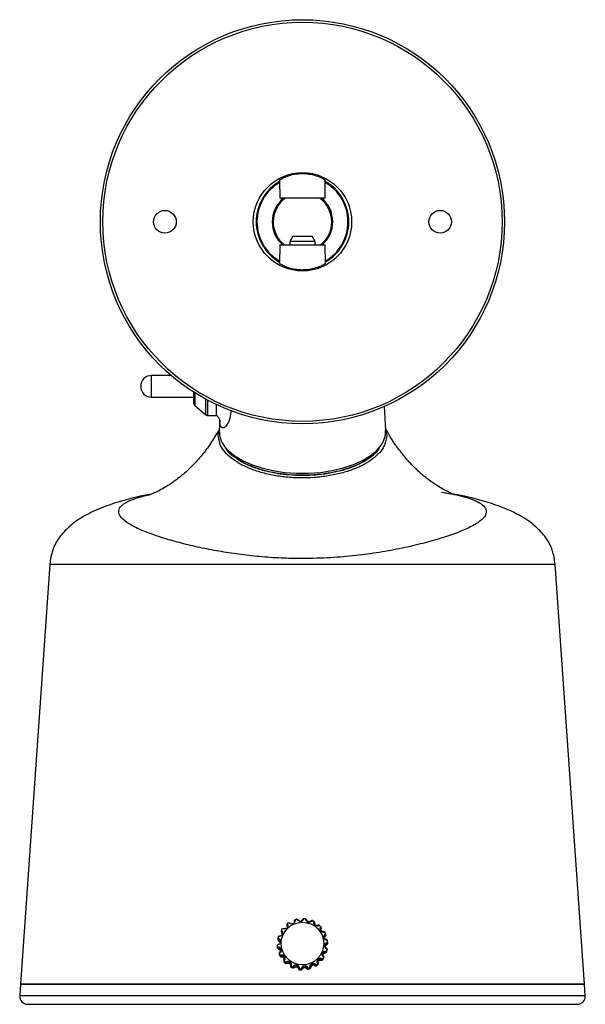
# Model space of a CAD drawing. Units: millimetres. Extents: x 17 to 480, y 22 to 372.
# Drawn here: x 17 to 129, y 177 to 372 of the extents above; entities that cross this region are included whole.
import ezdxf

# ---------------------------------------------------------------- set-up
doc = ezdxf.new("R2010")
doc.units = ezdxf.units.MM

msp = doc.modelspace()

# ---------------------------------------------------------------- linework, layer by layer
at = {"color": 7, "linetype": 'Continuous', "lineweight": 25}
for p, q in [((68.35, 340.51), (68.38, 336.92)), ((77.36, 336.92), (77.39, 340.51)), ((77.36, 336.92), (68.38, 336.92)), ((70.95, 329.37), (70.37, 328.37)), ((70.95, 329.37), (74.8, 329.37)), ((75.37, 328.37), (74.8, 329.37)), ((68.38, 327.68), (68.35, 323.98)), ((68.38, 327.68), (77.36, 327.68)), ((70.37, 328.37), (70.37, 327.68)), ((75.37, 328.37), (70.37, 328.37)), ((75.37, 327.68), (75.37, 328.37)), ((77.4, 323.98), (77.36, 327.68)), ((46.91, 301.83), (43.02, 301.83)), ((51.37, 296.27), (51.37, 298.53)), ((43.02, 297.53), (51.37, 297.53)), ((51.55, 295.88), (53.73, 294.05)), ((55.87, 293.93), (55.87, 296.05)), ((55.87, 293.93), (55.87, 296.05)), ((89.34, 290.93), (89.07, 295.69)), ((54.06, 293.93), (55.87, 293.93)), ((56.52, 292.98), (56.41, 290.93)), ((22.87, 264.48), (17.05, 181.36)), ((22.87, 264.48), (122.87, 264.48)), ((128.69, 181.36), (122.87, 264.48)), ((69.77, 193.17), (69.77, 193.01)), ((69.79, 193.08), (69.79, 192.93)), ((71.25, 193.93), (71.25, 193.77)), ((71.25, 193.91), (71.25, 193.76)), ((71.25, 193.76), (71.26, 193.73)), ((75.25, 193.41), (75.25, 193.56)), ((75.26, 193.46), (75.26, 193.61)), ((68.64, 191.94), (68.64, 191.79)), ((68.7, 191.8), (68.7, 191.65)), ((76.55, 192.34), (76.55, 192.5)), ((76.59, 192.46), (76.59, 192.61)), ((77.41, 190.9), (77.41, 191.05)), ((77.5, 191.06), (77.5, 191.22)), ((67.88, 189.11), (67.88, 188.95)), ((67.88, 189.11), (67.88, 189.1)), ((67.88, 189.1), (67.88, 188.94)), ((67.99, 190.41), (67.99, 190.26)), ((68.11, 190.23), (68.11, 190.08)), ((77.72, 189.25), (77.72, 189.4)), ((77.87, 189.59), (77.87, 189.6)), ((77.87, 189.44), (77.87, 189.59)), ((67.88, 188.94), (67.88, 188.95)), ((67.91, 188.57), (67.91, 188.73)), ((68.09, 188.55), (68.09, 188.4)), ((68.25, 187.49), (68.25, 187.33)), ((68.27, 187.41), (68.27, 187.26)), ((68.43, 186.92), (68.43, 187.07)), ((77.45, 187.59), (77.45, 187.75)), ((77.65, 187.89), (77.65, 187.73)), ((77.75, 188.14), (77.75, 188.29)), ((77.75, 188.09), (77.75, 188.25)), ((68.66, 186.97), (68.66, 186.81)), ((69.16, 186.09), (69.16, 185.94)), ((69.21, 185.96), (69.21, 185.8)), ((69.48, 185.54), (69.48, 185.69)), ((69.73, 185.67), (69.73, 185.52)), ((75.34, 185.03), (75.34, 185.19)), ((75.59, 185.16), (75.59, 185.01)), ((75.9, 185.22), (75.9, 185.38)), ((75.98, 185.38), (75.98, 185.54)), ((76.62, 186.13), (76.62, 186.28)), ((76.86, 186.34), (76.86, 186.19)), ((77.08, 186.5), (77.08, 186.65)), ((77.11, 186.6), (77.11, 186.76)), ((70.49, 185.09), (70.49, 184.93)), ((70.6, 184.91), (70.6, 184.76)), ((70.94, 184.6), (70.94, 184.75)), ((71.18, 184.82), (71.18, 184.67)), ((72.08, 184.43), (72.08, 184.58)), ((72.26, 184.4), (72.26, 184.25)), ((72.63, 184.22), (72.63, 184.37)), ((72.83, 184.52), (72.83, 184.36)), ((73.77, 184.44), (73.77, 184.6)), ((73.99, 184.49), (73.99, 184.34)), ((74.35, 184.43), (74.35, 184.59)), ((74.49, 184.62), (74.49, 184.78)), ((17.08, 181.35), (16.92, 179.04)), ((17.05, 181.36), (17.08, 181.35)), ((17.05, 181.36), (128.69, 181.36)), ((128.67, 181.35), (17.08, 181.35)), ((128.67, 181.35), (128.69, 181.36)), ((128.83, 179.04), (128.67, 181.35)), ((18.46, 177.39), (127.29, 177.39))]:
    msp.add_line(p, q, dxfattribs=at)
at = {"color": 8, "linetype": 'Continuous', "lineweight": 25}
for p, q in [((43.02, 297.53), (43.02, 301.83)), ((51.55, 298.42), (51.55, 295.88)), ((53.73, 294.05), (53.73, 297.14)), ((54.06, 296.96), (54.06, 293.93)), ((71.25, 193.77), (71.25, 193.76)), ((71.26, 193.73), (71.26, 193.72)), ((128.83, 179.04), (16.92, 179.04))]:
    msp.add_line(p, q, dxfattribs=at)
at = {"color": 8, "linetype": 'Continuous', "lineweight": 25, "flags": 128}
for points in [[(57.46, 287.79), (58.23, 286.94), (59.48, 285.91), (61.02, 284.98), (62.81, 284.18), (64.81, 283.52), (66.99, 283.01), (69.29, 282.66), (71.67, 282.49), (74.08, 282.49), (76.45, 282.66), (78.76, 283.01), (80.93, 283.52), (82.94, 284.18), (84.73, 284.98), (86.27, 285.91), (87.52, 286.94), (88.2, 287.68)], [(75.26, 193.46), (75.26, 193.44), (75.25, 193.41)]]:
    msp.add_lwpolyline(points, dxfattribs=at)
at = {"color": 7, "linetype": 'Continuous', "lineweight": 25, "flags": 128}
for points in [[(67.99, 190.41), (67.99, 190.42), (68, 190.46)], [(77.75, 188.29), (77.75, 188.28), (77.75, 188.25)], [(77.75, 188.09), (77.75, 188.13), (77.75, 188.14)]]:
    msp.add_lwpolyline(points, dxfattribs=at)
at = {"color": 7, "linetype": 'Continuous', "lineweight": 25}
for centre, radius in [((72.87, 332.24), 39.99), ((72.87, 332.24), 39.49), ((72.87, 332.24), 9.73), ((45.64, 332.24), 2.25), ((100.11, 332.24), 2.25), ((72.87, 189.41), 4.21)]:
    msp.add_circle(centre, radius, dxfattribs=at)
for centre, radius, start, end in [((72.87, 332.24), 9.16, 119.571, 240.4224), ((72.87, 332.24), 9, 120.1225, 180), ((72.87, 332.24), 9, 300, 59.8775), ((72.87, 332.24), 9.16, 0, 60.429), ((72.87, 332.24), 6, 128.8837, 180), ((72.87, 332.24), 5.8, 126.3643, 231.924), ((72.87, 332.24), 5.8, 0, 53.6357), ((72.87, 332.24), 6, 310.4517, 51.1163), ((72.87, 332.24), 9, 180, 240), ((72.87, 332.24), 6, 180, 229.5483), ((72.87, 332.24), 5.8, 307.1173, 0), ((72.87, 332.24), 9.16, 299.5776, 0), ((43.02, 299.68), 2.15, 90, 270), ((51.87, 296.27), 0.5, 180, 229.9697), ((54.06, 294.43), 0.5, 229.9697, 270), ((61.22, 290.8), 4.81, 178.4537, 218.7006), ((84.49, 290.81), 4.84, 319.8401, 1.4558), ((69.97, 193.17), 0.199, 180.0015, 204.6251), ((72.86, 189.34), 4.99, 122.8425, 127.1426), ((71.45, 193.93), 0.2, 107.107, 184.5411), ((72.87, 189.33), 5.01, 102.8796, 107.1678), ((71.8, 194.02), 0.2, 25.6516, 102.9125), ((72.88, 189.34), 4.99, 82.919, 87.2205), ((73.47, 194.1), 0.2, 5.6142, 82.9849), ((72.88, 189.33), 5.01, 62.9688, 67.2571), ((75.06, 193.61), 0.199, 345.5427, 63.0181), ((72.88, 189.34), 4.99, 42.9793, 47.2771), ((68.84, 191.94), 0.199, 179.6701, 224.6574), ((72.86, 189.35), 4.99, 142.8429, 147.1436), ((72.89, 189.35), 4.98, 22.9597, 27.2647), ((77.3, 191.22), 0.199, 0.0025, 22.9622), ((72.85, 189.35), 4.98, 182.9169, 187.2239), ((72.85, 189.35), 4.98, 162.8717, 167.1751), ((77.67, 189.44), 0.2, 285.4495, 359.9602), ((72.9, 189.35), 4.97, 2.9168, 7.2245), ((72.85, 189.2), 4.98, 182.9175, 187.2238), ((68.11, 188.75), 0.2, 187.2833, 264.6359), ((68.11, 188.6), 0.2, 187.2729, 264.6462), ((68.45, 187.49), 0.199, 125.4493, 179.9824), ((68.45, 187.33), 0.199, 180.0025, 202.9622), ((72.85, 189.35), 4.98, 202.9597, 207.2647), ((72.86, 189.2), 4.98, 202.9615, 207.2629), ((68.6, 187.16), 0.2, 207.3056, 284.5757), ((77.46, 187.94), 0.2, 265.5153, 342.8107), ((77.46, 187.79), 0.2, 265.5087, 342.8173), ((72.9, 189.35), 4.98, 342.8706, 347.1762), ((72.9, 189.2), 4.98, 342.8696, 347.1761), ((68.6, 187.01), 0.2, 207.3187, 284.5626), ((69.36, 186.09), 0.199, 145.4702, 179.9967), ((69.36, 185.94), 0.199, 180.0039, 223.0052), ((72.86, 189.36), 4.99, 222.9793, 227.2771), ((72.86, 189.2), 4.99, 222.9793, 227.2771), ((69.61, 185.84), 0.2, 227.3019, 304.4948), ((69.61, 185.68), 0.2, 227.2978, 304.4988), ((75.04, 184.57), 0.557, 56.7641, 166.7886), ((75.48, 185.33), 0.2, 225.6423, 302.8428), ((72.88, 189.36), 5, 302.8426, 307.1388), ((72.88, 189.21), 5, 302.8459, 307.1393), ((75.78, 185.38), 0.199, 307.109, 359.9868), ((76.7, 186.46), 0.2, 245.5849, 322.8014), ((76.7, 186.31), 0.2, 245.5859, 322.807), ((72.89, 189.36), 4.99, 322.8424, 327.1414), ((72.89, 189.2), 4.98, 322.8401, 327.1438), ((76.91, 186.6), 0.199, 327.1366, 359.9954), ((70.69, 184.93), 0.199, 180.0239, 243.007), ((72.88, 189.38), 5.01, 242.969, 247.2527), ((72.87, 189.22), 5.01, 242.9688, 247.2571), ((71.01, 184.94), 0.2, 247.2442, 324.4604), ((71.01, 184.78), 0.2, 247.2442, 324.4604), ((72.28, 184.6), 0.2, 185.619, 262.9753), ((72.28, 184.45), 0.2, 185.6118, 262.9825), ((72.87, 189.37), 5.01, 262.9268, 267.2172), ((72.87, 189.23), 5.02, 262.9301, 267.2094), ((72.64, 184.57), 0.2, 267.1619, 344.4825), ((72.64, 184.42), 0.2, 267.1703, 344.4741), ((73.95, 184.68), 0.2, 205.6516, 282.9125), ((73.95, 184.53), 0.2, 205.6553, 282.9088), ((72.87, 189.37), 5.01, 282.8796, 287.1678), ((72.87, 189.23), 5.02, 282.8835, 287.1639), ((74.29, 184.78), 0.2, 287.1067, 4.5377), ((74.29, 184.62), 0.2, 287.114, 359.9597), ((75.48, 185.18), 0.2, 225.6423, 302.8428), ((18.46, 178.94), 1.54, 176.206, 270), ((127.29, 178.94), 1.54, 270, 3.794)]:
    msp.add_arc(centre, radius, start, end, dxfattribs=at)
at = {"color": 8, "linetype": 'Continuous', "lineweight": 25}
for centre, radius, start, end in [((69.97, 193.01), 0.199, 180.0004, 204.6305), ((68.84, 191.79), 0.199, 180.0146, 224.656), ((76.39, 192.61), 0.199, 325.47, 0.7173), ((76.39, 192.46), 0.199, 325.4685, 359.9941), ((77.3, 191.22), 0.199, 305.4493, 359.9824), ((77.3, 191.06), 0.199, 305.4565, 359.9752), ((68.19, 190.41), 0.199, 180.0268, 244.6699), ((68.19, 190.26), 0.199, 180.0287, 244.668), ((77.67, 189.59), 0.2, 285.4537, 359.9559), ((68.45, 187.49), 0.199, 179.9999, 202.9647), ((69.36, 186.09), 0.199, 180.0099, 222.9949), ((75.78, 185.54), 0.199, 307.118, 359.4292), ((76.91, 186.76), 0.199, 327.1363, 359.6527), ((70.69, 185.09), 0.2, 180.5605, 242.9974)]:
    msp.add_arc(centre, radius, start, end, dxfattribs=at)
at = {"color": 7, "linetype": 'Continuous', "lineweight": 25}
for points, knots in [([(68.38, 340.53), (68.38, 340.53), (68.31, 340.5), (68.57, 340.68), (69.16, 341), (70.21, 341.42), (71.6, 341.74), (73.12, 341.82), (74.51, 341.67), (75.5, 341.41), (75.97, 341.24), (76.11, 341.18)], [0, 0, 0, 0, 0.006343, 0.131326, 0.258198, 0.399938, 0.549063, 0.686975, 0.813267, 0.941462, 1, 1, 1, 1]), ([(76.11, 341.18), (76.42, 341.05), (77.03, 340.78), (77.41, 340.53), (77.34, 340.55), (77.33, 340.55)], [0, 0, 0, 0, 0.443931, 0.889273, 1, 1, 1, 1]), ([(76.11, 323.31), (75.74, 323.17), (74.98, 322.91), (73.51, 322.68), (72.04, 322.7), (70.71, 322.93), (69.56, 323.31), (68.73, 323.71), (68.34, 323.96), (68.4, 323.94), (68.42, 323.94)], [0, 0, 0, 0, 0.141703, 0.28383, 0.415612, 0.54105, 0.673486, 0.818867, 0.966699, 1, 1, 1, 1]), ([(77.36, 323.96), (77.36, 323.96), (77.44, 323.98), (77.17, 323.81), (76.7, 323.55), (76.26, 323.37), (76.11, 323.31)], [0, 0, 0, 0, 0.027587, 0.412959, 0.805362, 1, 1, 1, 1]), ([(55.85, 293.92), (55.93, 293.86), (56.18, 293.64), (56.4, 293.24), (56.51, 292.93), (56.52, 292.82), (56.52, 292.85), (56.52, 292.85)], [0, 0, 0, 0, 0.1204532, 0.4080055, 0.6723909, 0.9610669, 1, 1, 1, 1]), ([(56.43, 291.22), (55.93, 290.36), (54.94, 288.62), (53.21, 286.3), (51.4, 284.24), (49.57, 282.5), (47.82, 281.1), (46.23, 280.02), (44.86, 279.23), (43.77, 278.68), (42.97, 278.35), (42.56, 278.2), (42.4, 278.15), (42.44, 278.16), (42.44, 278.16)], [0, 0, 0, 0, 0.1140744, 0.2284744, 0.3389488, 0.444542, 0.5442373, 0.637292, 0.7235703, 0.8036273, 0.8785299, 0.9335624, 0.9872694, 1, 1, 1, 1]), ([(56.45, 288.76), (56.37, 289.08), (56.16, 289.85), (56.21, 290.67), (56.44, 291.15), (56.46, 291.19)], [0, 0, 0, 0, 0.388621, 0.95821, 1, 1, 1, 1]), ([(89.23, 291.23), (89.31, 291.02), (89.57, 290.37), (89.58, 289.51), (89.34, 288.88), (89.28, 288.71)], [0, 0, 0, 0, 0.247882, 0.791707, 1, 1, 1, 1]), ([(103.06, 278.2), (103.07, 278.2), (103.12, 278.19), (102.9, 278.26), (102.4, 278.45), (101.56, 278.84), (100.44, 279.43), (99.06, 280.29), (97.45, 281.45), (95.66, 282.98), (93.77, 284.88), (91.89, 287.18), (90.37, 289.37), (89.59, 290.87), (89.31, 291.41)], [0, 0, 0, 0, 0.010057, 0.082462, 0.155978, 0.231862, 0.311772, 0.397351, 0.490007, 0.590597, 0.69901, 0.813907, 0.932998, 1, 1, 1, 1]), ([(57.55, 287.51), (57.55, 287.51), (57.78, 287.12), (58.52, 286.42), (59.75, 285.43), (61.27, 284.55), (63.01, 283.78), (64.94, 283.15), (67.02, 282.66), (69.21, 282.32), (71.18, 282.16), (72.41, 282.15), (72.87, 282.14)], [0, 0, 0, 0, 0.0011723, 0.114929, 0.230598, 0.3471696, 0.463848, 0.5803336, 0.6966014, 0.8126934, 0.9286696, 1, 1, 1, 1]), ([(72.87, 282.14), (73.27, 282.14), (74.43, 282.16), (76.33, 282.3), (78.53, 282.62), (80.62, 283.1), (82.56, 283.71), (84.32, 284.47), (85.87, 285.35), (87.17, 286.32), (87.8, 287.05), (88.11, 287.4)], [0, 0, 0, 0, 0.061701, 0.178954, 0.296332, 0.413831, 0.531522, 0.64948, 0.767766, 0.886386, 1, 1, 1, 1]), ([(59.84, 285.41), (60.13, 285.21), (60.94, 284.63), (62.67, 283.84), (64.94, 283.07), (67.46, 282.51), (70.13, 282.17), (73.1, 282.04), (76.08, 282.2), (78.91, 282.63), (81.36, 283.23), (83.53, 284.04), (85.04, 284.75), (85.67, 285.23), (85.81, 285.33)], [0, 0, 0, 0, 0.049198, 0.13962, 0.230493, 0.321371, 0.412222, 0.503075, 0.616857, 0.706796, 0.796733, 0.886292, 0.975849, 1, 1, 1, 1]), ([(42.82, 278.3), (42.61, 278.26), (40.51, 277.94), (37.09, 277.05), (32.79, 275.59), (29.43, 273.95), (26.71, 272.04), (24.66, 269.82), (23.28, 267.27), (23.01, 265.41), (22.87, 264.48)], [0, 0, 0, 0, 0.024244, 0.244148, 0.405043, 0.54698, 0.67239, 0.785337, 0.891936, 1, 1, 1, 1]), ([(122.87, 264.48), (122.74, 265.41), (122.47, 267.27), (121.09, 269.82), (119.04, 272.04), (116.32, 273.95), (112.96, 275.59), (108.65, 277.05), (105.15, 277.95), (102.98, 278.29), (102.68, 278.33)], [0, 0, 0, 0, 0.107034, 0.212617, 0.324488, 0.448703, 0.589287, 0.748648, 0.966456, 1, 1, 1, 1]), ([(69.85, 193.32), (69.86, 193.32), (69.86, 193.32), (69.92, 193.2), (69.96, 193.03), (69.95, 192.83), (69.89, 192.64), (69.77, 192.48), (69.65, 192.4), (69.51, 192.34), (69.36, 192.31), (69.16, 192.31), (69.01, 192.34), (68.91, 192.37), (68.89, 192.36), (68.89, 192.36)], [0, 0, 0, 0, 0.10754, 0.214839, 0.295476, 0.372183, 0.440114, 0.50868, 0.570578, 0.582317, 0.660161, 0.737591, 0.815688, 0.903252, 1, 1, 1, 1]), ([(69.85, 193.32), (69.84, 193.31), (69.81, 193.29), (69.79, 193.25), (69.77, 193.2), (69.77, 193.16), (69.77, 193.14), (69.77, 193.13), (69.77, 193.13)], [0, 0, 0, 0, 0.184175, 0.427735, 0.63667, 0.818404, 0.970263, 1, 1, 1, 1]), ([(69.77, 193.01), (69.77, 193.01), (69.77, 192.99), (69.77, 192.98), (69.78, 192.96), (69.79, 192.93), (69.8, 192.88), (69.83, 192.82), (69.83, 192.75), (69.83, 192.75)], [0, 0, 0, 0, 0.024108, 0.082176, 0.140554, 0.234467, 0.499544, 0.963406, 1, 1, 1, 1]), ([(69.83, 192.92), (69.83, 192.95), (69.83, 193.03), (69.8, 193.08), (69.79, 193.08), (69.79, 193.08)], [0, 0, 0, 0, 0.236129, 0.60803, 1, 1, 1, 1]), ([(71.39, 194.12), (71.4, 194.11), (71.4, 194.11), (71.41, 193.98), (71.38, 193.8), (71.3, 193.62), (71.18, 193.46), (71.01, 193.35), (70.87, 193.32), (70.72, 193.31), (70.56, 193.33), (70.38, 193.4), (70.26, 193.48), (70.17, 193.54), (70.16, 193.54), (70.16, 193.54)], [0, 0, 0, 0, 0.107539, 0.214837, 0.295473, 0.372179, 0.440115, 0.50868, 0.570579, 0.582316, 0.66016, 0.737591, 0.815687, 0.903251, 1, 1, 1, 1]), ([(71.26, 193.89), (71.26, 193.89), (71.26, 193.92), (71.26, 193.92), (71.25, 193.91)], [0, 0, 0, 0, 0.09507, 1, 1, 1, 1]), ([(73.12, 194.33), (73.12, 194.33), (73.11, 194.33), (73.07, 194.2), (72.97, 194.05), (72.84, 193.9), (72.66, 193.8), (72.47, 193.75), (72.33, 193.77), (72.19, 193.81), (72.05, 193.88), (71.91, 194.01), (71.82, 194.13), (71.77, 194.21), (71.76, 194.21), (71.76, 194.21)], [0, 0, 0, 0, 0.10754, 0.214836, 0.295473, 0.372181, 0.440114, 0.508681, 0.570579, 0.582317, 0.660161, 0.73759, 0.815686, 0.903253, 1, 1, 1, 1]), ([(71.98, 194.1), (71.98, 194.11), (71.99, 194.11), (72.02, 194.07), (72.08, 194.01), (72.17, 193.94), (72.25, 193.9), (72.33, 193.88), (72.37, 193.88), (72.39, 193.88)], [0, 0, 0, 0, 0.230124, 0.430631, 0.598842, 0.75626, 0.892128, 0.913027, 1, 1, 1, 1]), ([(73.11, 194.33), (73.1, 194.33), (73.06, 194.33), (73.01, 194.31), (72.98, 194.29), (72.95, 194.26), (72.94, 194.24), (72.93, 194.23), (72.92, 194.21), (72.91, 194.19), (72.9, 194.16), (72.85, 194.07), (72.76, 193.98), (72.67, 193.92), (72.62, 193.91), (72.62, 193.91)], [0, 0, 0, 0, 0.048047, 0.098777, 0.141649, 0.177285, 0.204215, 0.225902, 0.252825, 0.304222, 0.499402, 0.702308, 0.84864, 0.989785, 1, 1, 1, 1]), ([(74.81, 193.95), (74.81, 193.95), (74.8, 193.95), (74.71, 193.85), (74.56, 193.73), (74.38, 193.64), (74.18, 193.6), (73.98, 193.63), (73.85, 193.69), (73.73, 193.78), (73.63, 193.9), (73.55, 194.06), (73.51, 194.2), (73.49, 194.3), (73.49, 194.3), (73.49, 194.3)], [0, 0, 0, 0, 0.10754, 0.214838, 0.295474, 0.372179, 0.440113, 0.50868, 0.570578, 0.582316, 0.66016, 0.737592, 0.815685, 0.903252, 1, 1, 1, 1]), ([(73.67, 194.12), (73.67, 194.12), (73.67, 194.12), (73.68, 194.08), (73.71, 194), (73.77, 193.91), (73.84, 193.84), (73.89, 193.8), (73.91, 193.79), (73.93, 193.78)], [0, 0, 0, 0, 0.236989, 0.443475, 0.616707, 0.778813, 0.918731, 0.940263, 1, 1, 1, 1]), ([(74.81, 193.95), (74.8, 193.96), (74.77, 193.97), (74.72, 193.97), (74.67, 193.96), (74.64, 193.94), (74.61, 193.93), (74.59, 193.91), (74.56, 193.89), (74.52, 193.85), (74.41, 193.77), (74.28, 193.73), (74.14, 193.72), (74, 193.74), (73.92, 193.79), (73.89, 193.81)], [0, 0, 0, 0, 0.025617, 0.069295, 0.106374, 0.138258, 0.165855, 0.196852, 0.251466, 0.455266, 0.589953, 0.697039, 0.803062, 0.90971, 1, 1, 1, 1]), ([(76.27, 193.01), (76.26, 193.01), (76.25, 193.02), (76.12, 192.95), (75.94, 192.9), (75.74, 192.87), (75.54, 192.9), (75.36, 193), (75.26, 193.1), (75.18, 193.22), (75.12, 193.37), (75.1, 193.55), (75.12, 193.7), (75.14, 193.79), (75.15, 193.79), (75.15, 193.79)], [0, 0, 0, 0, 0.107538, 0.214837, 0.295473, 0.372178, 0.440112, 0.508677, 0.570576, 0.582315, 0.660158, 0.737591, 0.815686, 0.903253, 1, 1, 1, 1]), ([(75.24, 193.47), (75.24, 193.46), (75.24, 193.42), (75.25, 193.36), (75.27, 193.32), (75.27, 193.32)], [0, 0, 0, 0, 0.369401, 0.978551, 1, 1, 1, 1]), ([(75.25, 193.41), (75.25, 193.41), (75.26, 193.42), (75.26, 193.44), (75.26, 193.45), (75.26, 193.46), (75.26, 193.46)], [0, 0, 0, 0, 0.4645327, 0.7658755, 0.9836947, 1, 1, 1, 1]), ([(76.26, 193.02), (76.25, 193.03), (76.23, 193.05), (76.18, 193.06), (76.13, 193.07), (76.1, 193.07), (76.06, 193.06), (76.02, 193.05), (75.97, 193.02), (75.87, 192.99), (75.73, 192.98), (75.58, 193.01), (75.45, 193.08), (75.34, 193.18), (75.28, 193.27), (75.27, 193.31), (75.27, 193.32)], [0, 0, 0, 0, 0.025032, 0.065044, 0.099841, 0.131081, 0.163054, 0.211218, 0.346794, 0.488097, 0.59023, 0.689266, 0.783184, 0.884078, 0.976085, 1, 1, 1, 1]), ([(68.67, 192.05), (68.68, 192.05), (68.69, 192.06), (68.79, 191.96), (68.89, 191.81), (68.96, 191.63), (68.97, 191.42), (68.91, 191.23), (68.82, 191.12), (68.71, 191.02), (68.58, 190.93), (68.39, 190.87), (68.23, 190.84), (68.12, 190.83), (68.1, 190.82), (68.09, 190.82)], [0, 0, 0, 0, 0.107542, 0.21484, 0.295475, 0.37218, 0.440114, 0.50868, 0.570578, 0.582317, 0.660161, 0.737593, 0.815687, 0.903254, 1, 1, 1, 1]), ([(68.64, 191.79), (68.64, 191.79), (68.64, 191.78), (68.64, 191.75), (68.65, 191.71), (68.67, 191.68), (68.69, 191.65), (68.72, 191.61), (68.77, 191.52), (68.83, 191.41), (68.83, 191.32), (68.83, 191.3)], [0, 0, 0, 0, 0.0046186, 0.0627026, 0.112839, 0.1630403, 0.2359376, 0.422987, 0.7098333, 0.9004788, 1, 1, 1, 1]), ([(68.84, 191.5), (68.84, 191.52), (68.84, 191.58), (68.81, 191.67), (68.76, 191.76), (68.71, 191.81), (68.7, 191.81), (68.7, 191.8)], [0, 0, 0, 0, 0.045605, 0.224546, 0.421232, 0.703015, 1, 1, 1, 1]), ([(77.32, 191.63), (77.31, 191.64), (77.29, 191.64), (77.15, 191.63), (76.96, 191.64), (76.76, 191.69), (76.57, 191.79), (76.43, 191.93), (76.38, 192.06), (76.35, 192.21), (76.34, 192.36), (76.39, 192.54), (76.46, 192.67), (76.52, 192.75), (76.53, 192.75), (76.54, 192.75)], [0, 0, 0, 0, 0.1075387, 0.2148375, 0.2954739, 0.3721789, 0.4401117, 0.5086781, 0.5705776, 0.5823131, 0.6601593, 0.7375906, 0.8156852, 0.9032516, 1, 1, 1, 1]), ([(76.47, 192.26), (76.47, 192.23), (76.47, 192.18), (76.48, 192.13), (76.49, 192.12), (76.49, 192.12)], [0, 0, 0, 0, 0.764742, 0.888957, 1, 1, 1, 1]), ([(76.48, 192.14), (76.49, 192.15), (76.5, 192.22), (76.54, 192.31), (76.56, 192.33), (76.59, 192.42), (76.59, 192.45), (76.59, 192.46)], [0, 0, 0, 0, 0.090999, 0.400304, 0.881593, 0.954197, 1, 1, 1, 1]), ([(77.32, 191.63), (77.32, 191.64), (77.31, 191.66), (77.28, 191.69), (77.23, 191.72), (77.19, 191.74), (77.16, 191.75), (77.11, 191.75), (77.06, 191.75), (76.96, 191.75), (76.82, 191.78), (76.69, 191.84), (76.58, 191.94), (76.51, 192.04), (76.5, 192.1), (76.49, 192.12)], [0, 0, 0, 0, 0.002895, 0.054408, 0.097609, 0.136612, 0.174705, 0.224822, 0.337153, 0.520296, 0.642453, 0.74608, 0.849749, 0.959796, 1, 1, 1, 1]), ([(76.59, 192.61), (76.59, 192.62), (76.59, 192.64), (76.58, 192.69), (76.56, 192.73), (76.54, 192.75), (76.54, 192.75)], [0, 0, 0, 0, 0.09138, 0.515105, 0.981754, 1, 1, 1, 1]), ([(77.83, 189.98), (77.82, 189.98), (77.8, 190), (77.66, 190.04), (77.48, 190.11), (77.3, 190.22), (77.16, 190.38), (77.08, 190.57), (77.08, 190.71), (77.09, 190.85), (77.15, 191), (77.26, 191.15), (77.37, 191.25), (77.46, 191.3), (77.47, 191.3), (77.48, 191.29)], [0, 0, 0, 0, 0.107541, 0.214839, 0.295474, 0.372181, 0.440111, 0.508678, 0.570579, 0.582314, 0.66016, 0.737591, 0.815687, 0.903253, 1, 1, 1, 1]), ([(77.21, 190.49), (77.21, 190.51), (77.21, 190.57), (77.25, 190.67), (77.31, 190.78), (77.4, 190.88), (77.44, 190.89), (77.49, 191.01), (77.5, 191.06), (77.49, 191.1), (77.49, 191.11)], [0, 0, 0, 0, 0.045374, 0.179612, 0.334512, 0.527253, 0.840649, 0.897751, 0.963849, 1, 1, 1, 1]), ([(68, 190.46), (68.01, 190.46), (68.03, 190.47), (68.16, 190.42), (68.31, 190.31), (68.43, 190.16), (68.51, 189.97), (68.52, 189.77), (68.48, 189.63), (68.41, 189.5), (68.31, 189.37), (68.15, 189.25), (68.01, 189.17), (67.9, 189.12), (67.89, 189.11), (67.88, 189.1)], [0, 0, 0, 0, 0.107539, 0.214837, 0.295474, 0.372176, 0.440113, 0.508681, 0.570579, 0.582313, 0.66016, 0.737592, 0.815685, 0.903253, 1, 1, 1, 1]), ([(68, 190.24), (68, 190.23), (68, 190.2), (68.02, 190.16), (68.04, 190.13), (68.06, 190.1), (68.1, 190.07), (68.15, 190.03), (68.24, 189.96), (68.33, 189.84), (68.38, 189.7), (68.4, 189.6), (68.39, 189.55), (68.39, 189.55)], [0, 0, 0, 0, 0.026713, 0.074823, 0.118694, 0.16366, 0.230198, 0.413767, 0.6116, 0.74672, 0.877515, 0.998782, 1, 1, 1, 1]), ([(68.39, 189.83), (68.39, 189.86), (68.39, 189.93), (68.35, 190.04), (68.28, 190.15), (68.19, 190.22), (68.12, 190.24), (68.11, 190.24), (68.11, 190.23)], [0, 0, 0, 0, 0.078087, 0.210615, 0.358623, 0.521294, 0.754363, 1, 1, 1, 1]), ([(77.83, 189.98), (77.83, 189.99), (77.83, 190.02), (77.8, 190.07), (77.77, 190.11), (77.73, 190.13), (77.7, 190.15), (77.64, 190.17), (77.55, 190.2), (77.41, 190.28), (77.31, 190.38), (77.24, 190.51), (77.2, 190.62), (77.21, 190.68), (77.21, 190.69)], [0, 0, 0, 0, 0.028939, 0.076924, 0.118818, 0.157708, 0.200211, 0.270334, 0.52482, 0.649524, 0.754274, 0.858617, 0.968553, 1, 1, 1, 1]), ([(77.75, 188.25), (77.74, 188.26), (77.72, 188.28), (77.59, 188.37), (77.44, 188.5), (77.31, 188.66), (77.23, 188.86), (77.22, 189.06), (77.27, 189.2), (77.33, 189.33), (77.43, 189.45), (77.59, 189.55), (77.74, 189.6), (77.84, 189.62), (77.86, 189.61), (77.87, 189.6)], [0, 0, 0, 0, 0.107539, 0.214837, 0.295475, 0.372179, 0.440113, 0.50868, 0.570578, 0.582316, 0.660159, 0.737591, 0.815686, 0.903252, 1, 1, 1, 1]), ([(77.75, 188.26), (77.75, 188.27), (77.76, 188.29), (77.75, 188.34), (77.73, 188.39), (77.71, 188.42), (77.69, 188.45), (77.65, 188.48), (77.6, 188.52), (77.51, 188.59), (77.42, 188.71), (77.37, 188.84), (77.35, 188.95), (77.36, 189), (77.36, 189.01)], [0, 0, 0, 0, 0.0197238, 0.0729242, 0.1182356, 0.159326, 0.2011932, 0.2626589, 0.4291857, 0.6148456, 0.7450149, 0.8692912, 0.9838712, 1, 1, 1, 1]), ([(67.91, 188.73), (67.92, 188.73), (67.94, 188.75), (68.09, 188.75), (68.27, 188.7), (68.45, 188.6), (68.59, 188.45), (68.67, 188.27), (68.67, 188.12), (68.65, 187.97), (68.6, 187.82), (68.49, 187.65), (68.38, 187.53), (68.29, 187.44), (68.28, 187.42), (68.27, 187.41)], [0, 0, 0, 0, 0.107541, 0.214838, 0.295475, 0.37218, 0.440113, 0.508681, 0.570577, 0.582318, 0.660162, 0.737593, 0.815687, 0.903253, 1, 1, 1, 1]), ([(67.92, 188.57), (67.92, 188.56), (67.92, 188.52), (67.95, 188.48), (67.98, 188.44), (68.01, 188.42), (68.05, 188.4), (68.11, 188.38), (68.19, 188.35), (68.34, 188.27), (68.44, 188.16), (68.51, 188.06), (68.52, 188), (68.52, 187.97)], [0, 0, 0, 0, 0.031646, 0.084238, 0.130303, 0.17322, 0.220426, 0.298954, 0.559077, 0.715444, 0.829756, 0.942686, 1, 1, 1, 1]), ([(68.34, 187.65), (68.34, 187.66), (68.35, 187.67), (68.4, 187.73), (68.46, 187.81), (68.51, 187.91), (68.54, 188.01), (68.55, 188.07), (68.54, 188.09), (68.54, 188.11)], [0, 0, 0, 0, 0.241946, 0.45275, 0.6296, 0.795093, 0.93795, 0.959929, 1, 1, 1, 1]), ([(68.43, 187.07), (68.44, 187.08), (68.46, 187.1), (68.6, 187.15), (68.79, 187.17), (68.99, 187.14), (69.18, 187.05), (69.31, 186.9), (69.37, 186.77), (69.4, 186.62), (69.4, 186.46), (69.35, 186.26), (69.29, 186.11), (69.23, 185.99), (69.22, 185.97), (69.21, 185.96)], [0, 0, 0, 0, 0.10754, 0.214839, 0.295474, 0.372179, 0.440113, 0.508681, 0.570581, 0.582317, 0.660158, 0.737593, 0.815686, 0.903254, 1, 1, 1, 1]), ([(77.08, 186.65), (77.07, 186.66), (77.05, 186.69), (76.95, 186.82), (76.85, 187), (76.79, 187.19), (76.78, 187.41), (76.84, 187.6), (76.93, 187.71), (77.03, 187.81), (77.17, 187.89), (77.36, 187.93), (77.52, 187.93), (77.63, 187.91), (77.65, 187.89), (77.65, 187.89)], [0, 0, 0, 0, 0.10754, 0.214838, 0.295475, 0.372182, 0.440113, 0.508682, 0.57058, 0.582318, 0.660162, 0.737593, 0.815686, 0.903253, 1, 1, 1, 1]), ([(77.11, 186.76), (77.11, 186.76), (77.11, 186.77), (77.1, 186.8), (77.09, 186.84), (77.08, 186.86), (77.06, 186.89), (77.03, 186.94), (76.98, 187.02), (76.92, 187.16), (76.9, 187.3), (76.91, 187.4), (76.93, 187.45), (76.93, 187.45)], [0, 0, 0, 0, 0.000967, 0.048197, 0.088932, 0.129188, 0.187282, 0.334212, 0.568604, 0.725643, 0.853829, 0.981479, 1, 1, 1, 1]), ([(76.94, 187.45), (76.93, 187.43), (76.91, 187.38), (76.91, 187.33), (76.91, 187.3)], [0, 0, 0, 0, 0.393409, 1, 1, 1, 1]), ([(76.93, 187.16), (76.93, 187.18), (76.95, 187.26), (77.02, 187.36), (77.12, 187.46), (77.23, 187.52), (77.35, 187.56), (77.43, 187.58), (77.44, 187.59), (77.45, 187.59)], [0, 0, 0, 0, 0.068497, 0.189629, 0.306117, 0.436215, 0.579211, 0.784076, 1, 1, 1, 1]), ([(68.43, 186.91), (68.43, 186.91), (68.44, 186.89), (68.47, 186.86), (68.51, 186.83), (68.56, 186.81), (68.59, 186.8), (68.64, 186.8), (68.69, 186.8), (68.79, 186.8), (68.93, 186.77), (69.06, 186.7), (69.16, 186.61), (69.23, 186.52), (69.24, 186.47), (69.25, 186.46)], [0, 0, 0, 0, 0.003992, 0.056562, 0.100742, 0.140746, 0.180047, 0.232196, 0.35085, 0.538534, 0.660377, 0.764724, 0.868974, 0.980606, 1, 1, 1, 1]), ([(69.16, 185.93), (69.16, 185.93), (69.16, 185.91), (69.17, 185.86), (69.19, 185.81), (69.21, 185.8), (69.21, 185.8)], [0, 0, 0, 0, 0.09122, 0.516803, 0.984017, 1, 1, 1, 1]), ([(69.19, 186.2), (69.2, 186.21), (69.2, 186.23), (69.23, 186.3), (69.27, 186.39), (69.29, 186.52), (69.28, 186.62), (69.25, 186.71), (69.23, 186.78), (69.18, 186.83), (69.17, 186.84)], [0, 0, 0, 0, 0.207297, 0.387913, 0.539431, 0.681235, 0.803622, 0.822449, 0.959771, 1, 1, 1, 1]), ([(69.48, 185.69), (69.49, 185.71), (69.5, 185.73), (69.63, 185.83), (69.8, 185.91), (70, 185.95), (70.21, 185.93), (70.39, 185.84), (70.49, 185.73), (70.57, 185.61), (70.63, 185.45), (70.64, 185.25), (70.63, 185.08), (70.6, 184.95), (70.6, 184.93), (70.6, 184.91)], [0, 0, 0, 0, 0.107541, 0.214837, 0.295473, 0.372179, 0.440113, 0.508679, 0.570578, 0.582314, 0.660161, 0.737594, 0.815686, 0.903251, 1, 1, 1, 1]), ([(69.48, 185.54), (69.49, 185.53), (69.52, 185.5), (69.57, 185.48), (69.61, 185.48), (69.65, 185.48), (69.68, 185.49), (69.73, 185.5), (69.78, 185.52), (69.88, 185.56), (70.03, 185.57), (70.17, 185.54), (70.31, 185.47), (70.41, 185.37), (70.48, 185.26), (70.49, 185.2), (70.49, 185.18)], [0, 0, 0, 0, 0.027567, 0.06565, 0.098832, 0.128732, 0.159556, 0.206398, 0.331498, 0.470561, 0.567849, 0.661624, 0.751811, 0.848441, 0.936428, 1, 1, 1, 1]), ([(70.5, 185.38), (70.5, 185.38), (70.52, 185.32), (70.51, 185.24), (70.5, 185.17), (70.49, 185.13), (70.49, 185.11), (70.49, 185.1), (70.49, 185.09), (70.49, 185.09)], [0, 0, 0, 0, 0.026723, 0.298665, 0.680022, 0.856571, 0.940532, 0.989193, 1, 1, 1, 1]), ([(70.51, 185.3), (70.51, 185.31), (70.51, 185.34), (70.5, 185.37), (70.5, 185.38)], [0, 0, 0, 0, 0.727522, 1, 1, 1, 1]), ([(70.94, 184.75), (70.94, 184.77), (70.95, 184.8), (71.04, 184.94), (71.19, 185.08), (71.36, 185.18), (71.57, 185.23), (71.77, 185.21), (71.9, 185.14), (72.01, 185.05), (72.12, 184.92), (72.2, 184.74), (72.24, 184.57), (72.26, 184.44), (72.26, 184.42), (72.26, 184.4)], [0, 0, 0, 0, 0.107542, 0.21484, 0.295475, 0.37218, 0.440114, 0.508681, 0.570577, 0.582315, 0.660158, 0.737589, 0.815687, 0.903253, 1, 1, 1, 1]), ([(74.35, 184.59), (74.35, 184.6), (74.35, 184.64), (74.34, 184.8), (74.37, 185.01), (74.44, 185.2), (74.57, 185.37), (74.74, 185.48), (74.88, 185.51), (75.03, 185.52), (75.19, 185.49), (75.36, 185.4), (75.49, 185.3), (75.57, 185.2), (75.59, 185.18), (75.59, 185.16)], [0, 0, 0, 0, 0.107542, 0.214837, 0.295473, 0.37218, 0.440114, 0.508681, 0.570578, 0.582316, 0.660159, 0.73759, 0.815686, 0.903252, 1, 1, 1, 1]), ([(74.57, 185.14), (74.55, 185.11), (74.51, 185.04), (74.49, 184.92), (74.49, 184.83), (74.49, 184.8), (74.49, 184.79)], [0, 0, 0, 0, 0.13692, 0.355832, 0.669446, 1, 1, 1, 1]), ([(75.9, 185.38), (75.89, 185.4), (75.88, 185.43), (75.83, 185.58), (75.79, 185.78), (75.79, 185.99), (75.86, 186.19), (75.98, 186.36), (76.1, 186.43), (76.23, 186.49), (76.39, 186.51), (76.59, 186.49), (76.74, 186.44), (76.84, 186.37), (76.86, 186.35), (76.86, 186.34)], [0, 0, 0, 0, 0.107541, 0.214839, 0.295474, 0.372179, 0.440112, 0.508681, 0.570579, 0.582315, 0.66016, 0.73759, 0.815686, 0.903251, 1, 1, 1, 1]), ([(75.98, 185.54), (75.98, 185.54), (75.98, 185.55), (75.97, 185.57), (75.97, 185.59), (75.96, 185.62), (75.95, 185.67), (75.92, 185.76), (75.91, 185.91), (75.93, 186.05), (75.98, 186.13), (76, 186.17)], [0, 0, 0, 0, 0.012691, 0.046664, 0.079937, 0.133232, 0.281475, 0.564388, 0.730897, 0.86694, 1, 1, 1, 1]), ([(75.91, 185.87), (75.92, 185.83), (75.92, 185.74), (75.95, 185.65), (75.96, 185.63), (75.96, 185.62)], [0, 0, 0, 0, 0.236134, 0.608034, 1, 1, 1, 1]), ([(70.94, 184.6), (70.95, 184.59), (70.98, 184.58), (71.03, 184.58), (71.08, 184.59), (71.11, 184.6), (71.14, 184.62), (71.16, 184.63), (71.19, 184.66), (71.22, 184.7), (71.32, 184.77), (71.45, 184.82), (71.6, 184.83), (71.74, 184.8), (71.84, 184.76), (71.88, 184.73), (71.88, 184.73)], [0, 0, 0, 0, 0.025426, 0.068388, 0.104906, 0.136381, 0.163781, 0.194829, 0.25008, 0.423408, 0.56656, 0.674569, 0.779506, 0.884756, 0.997655, 1, 1, 1, 1]), ([(72.08, 184.58), (72.08, 184.59), (72.08, 184.61), (72.07, 184.69), (72.04, 184.78), (71.98, 184.89), (71.91, 184.96), (71.83, 185.02), (71.74, 185.07), (71.59, 185.09), (71.45, 185.07), (71.33, 185.01), (71.24, 184.93), (71.19, 184.85), (71.18, 184.83), (71.18, 184.82)], [0, 0, 0, 0, 0.106165, 0.198665, 0.276266, 0.348888, 0.411567, 0.421209, 0.491535, 0.557654, 0.621241, 0.692255, 0.77031, 0.882137, 1, 1, 1, 1]), ([(71.18, 184.67), (71.18, 184.67), (71.18, 184.66), (71.23, 184.7), (71.29, 184.75), (71.4, 184.8), (71.49, 184.82), (71.59, 184.83), (71.69, 184.82), (71.83, 184.77), (71.94, 184.69), (72.02, 184.59), (72.07, 184.49), (72.08, 184.43), (72.08, 184.43), (72.08, 184.43)], [0, 0, 0, 0, 0.106163, 0.198662, 0.276264, 0.348885, 0.411566, 0.421208, 0.491531, 0.557652, 0.62124, 0.69225, 0.770309, 0.882138, 1, 1, 1, 1]), ([(72.63, 184.37), (72.63, 184.39), (72.64, 184.42), (72.68, 184.58), (72.77, 184.76), (72.91, 184.92), (73.08, 185.04), (73.28, 185.08), (73.42, 185.06), (73.56, 185.02), (73.7, 184.94), (73.84, 184.79), (73.93, 184.65), (73.98, 184.53), (73.99, 184.5), (73.99, 184.49)], [0, 0, 0, 0, 0.107538, 0.214839, 0.295476, 0.372178, 0.440113, 0.50868, 0.570578, 0.582315, 0.660158, 0.73759, 0.815683, 0.903252, 1, 1, 1, 1]), ([(72.63, 184.21), (72.65, 184.21), (72.69, 184.21), (72.73, 184.23), (72.77, 184.26), (72.8, 184.29), (72.81, 184.31), (72.82, 184.32), (72.83, 184.33), (72.84, 184.36), (72.85, 184.4), (72.91, 184.49), (73, 184.57), (73.09, 184.63), (73.14, 184.64), (73.14, 184.64)], [0, 0, 0, 0, 0.048222, 0.098208, 0.140479, 0.175644, 0.202266, 0.224026, 0.25145, 0.304763, 0.520522, 0.710908, 0.851435, 0.988507, 1, 1, 1, 1]), ([(73.77, 184.6), (73.76, 184.61), (73.76, 184.63), (73.73, 184.69), (73.67, 184.78), (73.58, 184.86), (73.49, 184.9), (73.4, 184.93), (73.29, 184.94), (73.15, 184.91), (73.02, 184.84), (72.93, 184.75), (72.86, 184.64), (72.84, 184.55), (72.83, 184.53), (72.83, 184.52)], [0, 0, 0, 0, 0.106165, 0.198663, 0.276264, 0.348886, 0.411568, 0.42121, 0.491533, 0.557652, 0.621242, 0.692255, 0.770311, 0.88214, 1, 1, 1, 1]), ([(72.83, 184.36), (72.83, 184.36), (72.84, 184.36), (72.86, 184.41), (72.9, 184.48), (72.98, 184.56), (73.06, 184.61), (73.15, 184.65), (73.25, 184.68), (73.39, 184.68), (73.53, 184.64), (73.64, 184.57), (73.72, 184.5), (73.76, 184.44), (73.76, 184.44), (73.77, 184.44)], [0, 0, 0, 0, 0.106164, 0.198664, 0.276264, 0.348884, 0.411567, 0.421208, 0.491532, 0.557651, 0.621239, 0.692252, 0.770308, 0.882138, 1, 1, 1, 1])]:
    msp.add_open_spline(points, degree=3, knots=knots, dxfattribs=at)
at = {"color": 8, "linetype": 'Continuous', "lineweight": 25}
for points, knots in [([(58.75, 294.97), (58.68, 294.41), (58.51, 293.19), (57.93, 291.94), (57.27, 291.34), (56.78, 291.51), (56.56, 292.14), (56.47, 292.6), (56.53, 292.96), (56.53, 292.98)], [0, 0, 0, 0, 0.1686341, 0.3695331, 0.551555, 0.7279353, 0.8568198, 0.990424, 1, 1, 1, 1]), ([(89.28, 288.71), (89.2, 288.42), (88.99, 287.68), (88.14, 286.53), (86.8, 285.29), (85.05, 284.18), (82.96, 283.23), (80.59, 282.47), (77.99, 281.92), (75.25, 281.59), (72.44, 281.51), (69.63, 281.67), (66.91, 282.07), (64.36, 282.69), (62.06, 283.53), (60.07, 284.54), (58.44, 285.7), (57.26, 286.97), (56.59, 288.01), (56.48, 288.62), (56.45, 288.76)], [0, 0, 0, 0, 0.036333, 0.095126, 0.154037, 0.212948, 0.27185, 0.330752, 0.389702, 0.448653, 0.507905, 0.567157, 0.626615, 0.68607, 0.745287, 0.804503, 0.863439, 0.922375, 0.981283, 1, 1, 1, 1]), ([(57.78, 287.25), (57.81, 287.21), (58.1, 286.73), (58.78, 286.09), (59.59, 285.57), (59.84, 285.41)], [0, 0, 0, 0, 0.069068, 0.707057, 1, 1, 1, 1]), ([(85.81, 285.33), (86.19, 285.6), (87.1, 286.23), (87.84, 286.93), (88.07, 287.36), (88.07, 287.36)], [0, 0, 0, 0, 0.4214886, 0.998893, 1, 1, 1, 1]), ([(100.38, 278.72), (101.06, 278.62), (102.54, 278.4), (104.37, 277.97), (106.28, 277.41), (107.92, 276.7), (108.86, 275.95), (109.32, 275.12), (109.22, 274.18), (108.12, 273.01), (106.18, 271.84), (103.59, 270.72), (100.4, 269.62), (96.73, 268.59), (92.6, 267.63), (88.14, 266.8), (83.4, 266.15), (78.29, 265.69), (74.75, 265.63), (72.87, 265.59)], [0, 0, 0, 0, 0.036742, 0.079683, 0.122617, 0.181355, 0.241691, 0.272032, 0.338321, 0.407205, 0.470497, 0.535562, 0.598701, 0.663162, 0.728022, 0.794044, 0.859429, 0.92585, 1, 1, 1, 1]), ([(72.87, 265.59), (71.63, 265.61), (68.97, 265.64), (64.89, 265.9), (60.75, 266.35), (56.76, 266.95), (52.95, 267.67), (49.32, 268.51), (45.9, 269.46), (42.79, 270.49), (40.07, 271.6), (37.95, 272.77), (36.69, 273.94), (36.36, 275.06), (36.82, 275.87), (37.8, 276.66), (39.39, 277.41), (41.25, 277.96), (42.41, 278.2), (42.42, 278.2)], [0, 0, 0, 0, 0.052177, 0.112125, 0.172755, 0.231461, 0.290863, 0.351724, 0.413483, 0.478554, 0.544989, 0.615701, 0.688783, 0.754578, 0.822649, 0.849501, 0.922932, 0.999004, 1, 1, 1, 1]), ([(69.79, 192.93), (69.79, 192.92), (69.79, 192.9), (69.82, 192.84), (69.83, 192.77), (69.83, 192.75)], [0, 0, 0, 0, 0.41638, 0.779182, 1, 1, 1, 1]), ([(75.25, 193.56), (75.25, 193.57), (75.25, 193.57), (75.24, 193.53), (75.24, 193.49), (75.24, 193.47)], [0, 0, 0, 0, 0.457165, 0.85547, 1, 1, 1, 1]), ([(68.7, 191.65), (68.7, 191.64), (68.71, 191.63), (68.75, 191.56), (68.79, 191.48), (68.83, 191.38), (68.83, 191.31), (68.83, 191.3)], [0, 0, 0, 0, 0.283594, 0.530677, 0.737966, 0.931963, 1, 1, 1, 1]), ([(76.55, 192.5), (76.55, 192.5), (76.55, 192.5), (76.51, 192.46), (76.48, 192.39), (76.46, 192.31), (76.47, 192.27), (76.47, 192.26)], [0, 0, 0, 0, 0.301414, 0.564035, 0.784353, 0.990531, 1, 1, 1, 1]), ([(76.48, 192.14), (76.49, 192.16), (76.51, 192.24), (76.55, 192.31), (76.55, 192.33), (76.55, 192.34)], [0, 0, 0, 0, 0.169652, 0.573916, 1, 1, 1, 1]), ([(77.41, 191.05), (77.41, 191.06), (77.4, 191.06), (77.35, 191.03), (77.29, 190.98), (77.23, 190.88), (77.21, 190.79), (77.2, 190.73), (77.21, 190.7), (77.21, 190.69)], [0, 0, 0, 0, 0.239507, 0.448175, 0.623239, 0.78706, 0.928473, 0.950227, 1, 1, 1, 1]), ([(68.11, 190.08), (68.11, 190.07), (68.12, 190.06), (68.17, 190.01), (68.25, 189.94), (68.32, 189.85), (68.36, 189.76), (68.39, 189.67), (68.39, 189.62), (68.39, 189.57)], [0, 0, 0, 0, 0.22112, 0.413768, 0.575397, 0.726654, 0.85721, 0.877284, 1, 1, 1, 1]), ([(77.22, 190.58), (77.24, 190.62), (77.27, 190.71), (77.34, 190.8), (77.4, 190.87), (77.41, 190.89), (77.41, 190.9)], [0, 0, 0, 0, 0.171055, 0.381305, 0.682526, 1, 1, 1, 1]), ([(77.72, 189.4), (77.72, 189.41), (77.71, 189.41), (77.65, 189.41), (77.57, 189.37), (77.48, 189.31), (77.42, 189.23), (77.38, 189.14), (77.36, 189.08), (77.36, 189.02), (77.36, 189.01)], [0, 0, 0, 0, 0.210631, 0.394143, 0.548109, 0.69218, 0.816548, 0.835669, 0.975196, 1, 1, 1, 1]), ([(77.38, 188.84), (77.38, 188.85), (77.39, 188.91), (77.44, 189.01), (77.53, 189.11), (77.63, 189.18), (77.71, 189.23), (77.72, 189.24), (77.72, 189.25)], [0, 0, 0, 0, 0.041846, 0.179588, 0.333399, 0.502474, 0.7447, 1, 1, 1, 1]), ([(68.54, 188.11), (68.54, 188.14), (68.54, 188.23), (68.49, 188.35), (68.4, 188.46), (68.3, 188.53), (68.19, 188.57), (68.11, 188.57), (68.1, 188.56), (68.09, 188.55)], [0, 0, 0, 0, 0.0939683, 0.2117888, 0.3250969, 0.4516316, 0.5907175, 0.7899846, 1, 1, 1, 1]), ([(68.09, 188.4), (68.1, 188.39), (68.11, 188.38), (68.17, 188.36), (68.26, 188.32), (68.36, 188.25), (68.43, 188.18), (68.48, 188.1), (68.52, 188.04), (68.53, 187.99), (68.53, 187.98)], [0, 0, 0, 0, 0.212422, 0.397497, 0.552764, 0.698068, 0.823483, 0.842779, 0.983488, 1, 1, 1, 1]), ([(77.45, 187.75), (77.44, 187.75), (77.43, 187.76), (77.37, 187.78), (77.28, 187.77), (77.17, 187.74), (77.09, 187.69), (77.02, 187.62), (76.97, 187.55), (76.94, 187.48), (76.94, 187.45)], [0, 0, 0, 0, 0.201019, 0.376157, 0.523088, 0.660589, 0.77927, 0.797527, 0.930676, 1, 1, 1, 1]), ([(69.17, 186.84), (69.15, 186.87), (69.1, 186.93), (68.99, 186.99), (68.87, 187.03), (68.75, 187.02), (68.67, 186.99), (68.66, 186.98), (68.66, 186.97)], [0, 0, 0, 0, 0.093294, 0.223637, 0.369191, 0.52919, 0.758409, 1, 1, 1, 1]), ([(68.66, 186.81), (68.66, 186.81), (68.67, 186.8), (68.73, 186.8), (68.82, 186.79), (68.94, 186.77), (69.03, 186.72), (69.11, 186.66), (69.19, 186.59), (69.23, 186.5), (69.25, 186.46)], [0, 0, 0, 0, 0.190597, 0.35666, 0.495983, 0.626361, 0.738893, 0.756207, 0.882459, 1, 1, 1, 1]), ([(70.5, 185.38), (70.5, 185.41), (70.49, 185.47), (70.45, 185.56), (70.39, 185.64), (70.32, 185.72), (70.19, 185.79), (70.05, 185.81), (69.92, 185.8), (69.81, 185.76), (69.74, 185.7), (69.73, 185.68), (69.73, 185.67)], [0, 0, 0, 0, 0.07936, 0.1679902, 0.1816234, 0.2810552, 0.3745477, 0.4644567, 0.5648653, 0.6752319, 0.8333521, 1, 1, 1, 1]), ([(69.73, 185.52), (69.73, 185.52), (69.74, 185.51), (69.79, 185.53), (69.88, 185.55), (69.99, 185.57), (70.09, 185.55), (70.18, 185.53), (70.28, 185.48), (70.39, 185.39), (70.47, 185.28), (70.49, 185.21), (70.49, 185.18)], [0, 0, 0, 0, 0.155619, 0.291197, 0.404944, 0.511391, 0.603268, 0.617402, 0.720479, 0.817401, 0.910608, 1, 1, 1, 1]), ([(75.34, 185.19), (75.34, 185.2), (75.33, 185.21), (75.28, 185.27), (75.21, 185.33), (75.1, 185.37), (75, 185.38), (74.9, 185.38), (74.8, 185.35), (74.67, 185.28), (74.6, 185.2), (74.57, 185.15), (74.57, 185.14)], [0, 0, 0, 0, 0.165001, 0.308755, 0.429364, 0.542226, 0.639645, 0.654631, 0.763925, 0.866686, 0.965509, 1, 1, 1, 1]), ([(76.62, 186.28), (76.62, 186.29), (76.61, 186.3), (76.55, 186.34), (76.46, 186.37), (76.34, 186.37), (76.25, 186.35), (76.16, 186.31), (76.07, 186.25), (75.98, 186.14), (75.92, 186.01), (75.91, 185.91), (75.91, 185.87), (75.91, 185.87)], [0, 0, 0, 0, 0.151813, 0.284085, 0.395056, 0.498901, 0.588537, 0.602325, 0.702885, 0.797438, 0.888371, 0.989913, 1, 1, 1, 1]), ([(75.93, 185.74), (75.94, 185.77), (75.94, 185.8), (75.98, 185.88), (76.04, 185.96), (76.15, 186.06), (76.28, 186.11), (76.41, 186.13), (76.53, 186.13), (76.61, 186.12), (76.62, 186.12), (76.62, 186.13)], [0, 0, 0, 0, 0.071292, 0.086507, 0.197493, 0.30185, 0.402213, 0.51429, 0.637482, 0.81398, 1, 1, 1, 1])]:
    msp.add_open_spline(points, degree=3, knots=knots, dxfattribs=at)

doc.saveas('drawing.dxf')
